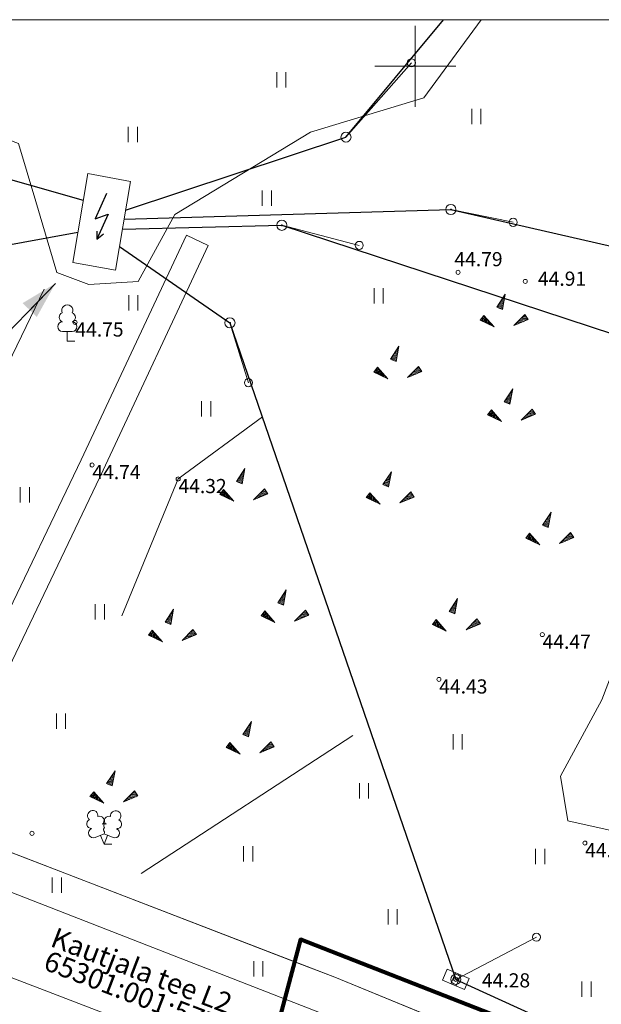
# Model space of a CAD drawing. Units: millimetres. Extents: x 15 to 410, y 10 to 287.
# Drawn here: x 255 to 284, y 238 to 287 of the extents above; entities that cross this region are included whole.
import ezdxf
from ezdxf.xclip import XClip

# ---------------------------------------------------------------- set-up
doc = ezdxf.new("R2010")
doc.units = ezdxf.units.MM
doc.header["$MEASUREMENT"] = 0
doc.header["$XCLIPFRAME"] = 0
for name, pattern in [('ASFBET', [1250, 750, -500]), ('ISOPOOL', [4000, 3000, -1000]), ('KATASTRIPIIR vana', [2500, 1500, -1000]), ('KOLVIK', [625, 125, -500]), ('PINNASTEE', [2000, 1500, -500]), ('TUGI', [750, 500, -250])]:
    doc.linetypes.add(name, pattern=pattern)
for name, color, linetype, lineweight in [('2D Drafting - General_Pen_No__1', 7, 'Continuous', 13), ('Annotation - Label_Pen_No__1', 7, 'Continuous', 13), ('AR-4-02_Pohijoonis_1_KORGUS-EH2000_Pen_No__151', 151, 'Continuous', 18), ('AR-4-02_Pohijoonis_1_New_Det ala. pln_Pen_No__30', 30, 'Continuous', 80), ('AR-4-02_Pohijoonis_1_New_DTRASS_Pen_No__201', 201, 'Continuous', 18), ('AR-4-02_Pohijoonis_1_New_HALJASTUS_Pen_No__3', 3, 'Continuous', 18), ('AR-4-02_Pohijoonis_1_New_HALJASTUS_Pen_No__7', 7, 'Continuous', 18), ('AR-4-02_Pohijoonis_1_New_HOONE_Pen_No__7', 7, 'Continuous', 18), ('AR-4-02_Pohijoonis_1_New_HORISONTAAL_Pen_No__7', 7, 'Continuous', 18), ('AR-4-02_Pohijoonis_1_New_KORGUS-EH2000_Pen_No__151', 151, 'Continuous', 18), ('AR-4-02_Pohijoonis_1_New_KPKAABEL_Pen_No__1', 1, 'Continuous', 30), ('AR-4-02_Pohijoonis_1_New_KPOHULIIN_Pen_No__1', 1, 'Continuous', 30), ('AR-4-02_Pohijoonis_1_New_MPKAABEL_Pen_No__1', 1, 'Continuous', 30), ('AR-4-02_Pohijoonis_1_New_MPOHULIIN_Pen_No__1', 1, 'Continuous', 30), ('AR-4-02_Pohijoonis_1_New_PIIR_Pen_No__230', 230, 'Continuous', 18), ('AR-4-02_Pohijoonis_1_New_PIIR_Pen_No__240', 240, 'Continuous', 18), ('AR-4-02_Pohijoonis_1_New_POST_Pen_No__7', 7, 'Continuous', 18), ('AR-4-02_Pohijoonis_1_New_PUU_Pen_No__7', 7, 'Continuous', 18), ('AR-4-02_Pohijoonis_1_New_RELJEEF_Pen_No__7', 7, 'Continuous', 18), ('AR-4-02_Pohijoonis_1_New_TEE_Pen_No__7', 7, 'Continuous', 18), ('AR-4-02_Pohijoonis_1_New_VORK_Pen_No__7', 7, 'Continuous', 18), ('AR-4-02_Pohijoonis_1_PIIR_Pen_No__63', 63, 'Continuous', 18)]:
    doc.layers.add(name, color=color, linetype=linetype, lineweight=lineweight)
doc.layers.add('Drawing & Figure', color=7, linetype='Continuous')
doc.styles.add('GENERATED_STYLE_1', font='arial.ttf')
doc.linetypes.add('-D-', pattern='A,0,[9,250_DP_AR-4-02_v01_Põhijoonis1.Shx,S=91.269841,R=0,X=0,Y=0],-13000,0', length=13000)
doc.linetypes.add('EP_OHL', pattern='A,0,[5,250_DP_AR-4-02_v01_Põhijoonis1.Shx,S=123.015873,R=0,X=0,Y=0],-15500,0', length=15500)
doc.linetypes.add('MP_KBL', pattern='A,0,[6,250_DP_AR-4-02_v01_Põhijoonis1.Shx,S=63.492063,R=0,X=0,Y=0],-9000,0', length=9000)
doc.linetypes.add('MP_OHL', pattern='A,0,[4,250_DP_AR-4-02_v01_Põhijoonis1.Shx,S=123.015873,R=0,X=0,Y=0],-15500,0', length=15500)
doc.dimstyles.new('GENERATED_STYLE__1', dxfattribs={"dimtxt": 0.18, "dimasz": 1.824, "dimexe": 0.18, "dimexo": 0.0625, "dimgap": 0, "dimtad": 0, "dimtih": 1, "dimtoh": 1, "dimdec": 4, "dimzin": 0, "dimdsep": 46, "dimcen": 0.09, "dimadec": 0, "dimazin": 0, "dimtfac": 1, "dimtdec": 4, "dimtmove": 0, "dimatfit": 3, "dimldrblk": 'ARROWHEAD_5', "dimfxl": 1, "dimtolj": 1, "dimtzin": 0, "dimarcsym": 0})

# ---------------------------------------------------------------- blocks, each defined once
blk = doc.blocks.new('Drawing_1_1', base_point=(-553575.631, -6578015.303))
at = {"layer": 'AR-4-02_Pohijoonis_1_New_Det ala. pln_Pen_No__30', "color": 30, "linetype": 'Continuous', "lineweight": 80, "ltscale": 0.1, "flags": 128}
blk.add_lwpolyline([(288.035, 11.383), (342.025, 205.225), (327.65, 211.899), (330.161, 217.468), (268.691, 241.516), (254.667, 188.699), (269.715, 184.082), (228.136, 77.55), (241.563, 67.51), (249.673, 56.268)], close=True, dxfattribs=at)
at = {"layer": 'AR-4-02_Pohijoonis_1_New_DTRASS_Pen_No__201', "color": 201, "linetype": '-D-', "lineweight": 18, "ltscale": 0.1, "flags": 128}
blk.add_lwpolyline([(239.849, 240.203), (256.013, 273.674)], dxfattribs=at)
at = {"layer": 'AR-4-02_Pohijoonis_1_New_HALJASTUS_Pen_No__3', "color": 3, "linetype": 'Continuous', "lineweight": 18, "ltscale": 0.1}
for p, q in [((267.511, 284.403), (267.511, 283.642)), ((267.966, 284.403), (267.966, 283.642)), ((277.164, 282.586), (277.164, 281.825)), ((277.619, 282.586), (277.619, 281.825)), ((260.165, 281.706), (260.165, 280.945)), ((260.62, 281.706), (260.62, 280.945)), ((266.794, 278.553), (266.794, 277.792)), ((267.249, 278.553), (267.249, 277.792)), ((272.332, 273.723), (272.332, 272.961)), ((272.787, 273.723), (272.787, 272.961)), ((260.188, 273.373), (260.188, 272.612)), ((260.643, 273.373), (260.643, 272.612)), ((263.799, 268.129), (263.799, 267.368)), ((264.254, 268.129), (264.254, 267.368)), ((254.82, 263.882), (254.82, 263.12)), ((255.275, 263.882), (255.275, 263.12)), ((258.535, 258.093), (258.535, 257.332)), ((258.99, 258.093), (258.99, 257.332)), ((256.611, 252.694), (256.611, 251.933)), ((257.066, 252.694), (257.066, 251.933)), ((276.237, 251.664), (276.237, 250.903)), ((276.692, 251.664), (276.692, 250.903)), ((271.602, 249.24), (271.602, 248.479)), ((272.057, 249.24), (272.057, 248.479)), ((265.869, 246.125), (265.869, 245.364)), ((266.324, 246.125), (266.324, 245.364)), ((280.318, 245.988), (280.318, 245.227)), ((280.773, 245.988), (280.773, 245.227)), ((256.409, 244.571), (256.409, 243.81)), ((256.864, 244.571), (256.864, 243.81)), ((273.024, 243.01), (273.024, 242.249)), ((273.479, 243.01), (273.479, 242.249)), ((266.373, 240.444), (266.373, 239.683)), ((266.828, 240.444), (266.828, 239.683)), ((282.612, 239.436), (282.612, 238.675)), ((283.067, 239.436), (283.067, 238.675))]:
    blk.add_line(p, q, dxfattribs=at)
at = {"layer": 'AR-4-02_Pohijoonis_1_New_HALJASTUS_Pen_No__7', "color": 7, "linetype": 'KOLVIK', "lineweight": 18, "ltscale": 0.1, "flags": 128}
blk.add_lwpolyline([(260.799, 244.779), (275.541, 254.375), (280.656, 256.588), (286.997, 262.25), (286.843, 269.079), (279.811, 274.058), (276.486, 274.505), (262.638, 264.286), (255.404, 246.76), (260.806, 244.79)], dxfattribs=at)
at = {"layer": 'AR-4-02_Pohijoonis_1_New_HOONE_Pen_No__7', "color": 7, "linetype": 'Continuous', "lineweight": 18, "ltscale": 0.1, "flags": 128}
blk.add_lwpolyline([(258.164, 279.387), (260.277, 278.993), (259.539, 274.605), (257.426, 274.999)], close=True, dxfattribs=at)
at = {"layer": 'AR-4-02_Pohijoonis_1_New_HORISONTAAL_Pen_No__7', "color": 7, "linetype": 'Continuous', "lineweight": 18, "ltscale": 0.1, "flags": 128}
blk.add_lwpolyline([(277.625, 287), (274.79, 283.135), (269.177, 281.438), (262.476, 277.371), (260.654, 274.049), (258.216, 273.901), (256.641, 274.495), (255.588, 278.011), (254.732, 280.87), (248.925, 283.076), (243.217, 282.621), (238.544, 279.688), (230.113, 263.648), (224.628, 255.35)], dxfattribs=at)
at = {"layer": 'AR-4-02_Pohijoonis_1_New_HORISONTAAL_Pen_No__7', "color": 7, "linetype": 'ISOPOOL', "lineweight": 18, "ltscale": 0.1, "flags": 128}
blk.add_lwpolyline([(306.146, 240.646), (305.998, 238.452), (303.776, 237.88), (295.186, 241.572), (288.717, 245.862), (281.921, 247.382), (281.562, 249.584), (283.605, 253.363), (285.497, 258.351), (284.773, 260.264)], dxfattribs=at)
at = {"layer": 'AR-4-02_Pohijoonis_1_New_KORGUS-EH2000_Pen_No__151', "color": 151, "linetype": 'Continuous', "lineweight": 18, "ltscale": 0.1}
for centre in [(276.486, 274.505), (279.811, 274.058), (257.536, 272.028), (258.378, 264.976), (262.638, 264.286), (280.656, 256.588), (275.541, 254.375), (255.404, 246.76), (282.762, 246.279), (276.377, 239.539)]:
    blk.add_circle(centre, 0.1, dxfattribs=at)
at = {"layer": 'AR-4-02_Pohijoonis_1_New_KPKAABEL_Pen_No__1', "color": 1, "linetype": 'Continuous', "lineweight": 30, "ltscale": 0.1}
for p, q in [((259.094, 278.396), (258.526, 277.154)), ((258.526, 277.154), (259.174, 277.379)), ((259.174, 277.379), (258.618, 276.15)), ((258.618, 276.546), (258.618, 276.15)), ((258.618, 276.15), (258.949, 276.414))]:
    blk.add_line(p, q, dxfattribs=at)
at = {"layer": 'AR-4-02_Pohijoonis_1_New_KPOHULIIN_Pen_No__1', "color": 1, "linetype": 'EP_OHL', "lineweight": 30, "ltscale": 0.1, "flags": 128}
for points in [[(218.824, 282.063), (249.753, 280.397), (257.942, 278.069)], [(259.883, 276.647), (267.768, 276.832), (304.144, 264.892), (345.815, 250.936), (349.821, 249.448)]]:
    blk.add_lwpolyline(points, dxfattribs=at)
at = {"layer": 'AR-4-02_Pohijoonis_1_New_MPKAABEL_Pen_No__1', "color": 1, "linetype": 'MP_KBL', "lineweight": 30, "ltscale": 0.1, "flags": 128}
blk.add_lwpolyline([(260.039, 277.577), (270.941, 281.194)], dxfattribs=at)
at = {"layer": 'AR-4-02_Pohijoonis_1_New_MPOHULIIN_Pen_No__1', "color": 1, "linetype": 'MP_OHL', "lineweight": 30, "ltscale": 0.1, "flags": 128}
for points in [[(270.941, 281.194), (275.771, 287)], [(259.964, 277.13), (276.132, 277.611), (307.481, 270.437), (348.852, 260.538), (385.662, 236.368), (410, 220.261)], [(257.673, 276.47), (250.715, 275.208), (218.824, 272.062)], [(259.738, 275.788), (265.199, 272.005), (276.377, 239.539), (316.341, 221.295), (332.014, 213.938)]]:
    blk.add_lwpolyline(points, dxfattribs=at)
at = {"layer": 'AR-4-02_Pohijoonis_1_New_PIIR_Pen_No__230', "color": 230, "linetype": 'Continuous', "lineweight": 18, "ltscale": 0.1, "flags": 128}
blk.add_lwpolyline([(218.824, 259.453), (225.623, 256.855), (250.557, 247.283), (268.398, 240.413), (270.389, 239.647), (277.949, 236.547), (328.769, 216.827), (326.139, 211.267), (340.769, 204.517), (328.66, 163.015), (328.249, 161.607), (322.36, 140.34), (313.795, 109.411), (289.949, 23.297), (298.601, 12.744)], dxfattribs=at)
at = {"layer": 'AR-4-02_Pohijoonis_1_New_PIIR_Pen_No__240', "color": 240, "linetype": 'KATASTRIPIIR vana', "lineweight": 18, "ltscale": 0.1, "flags": 128}
blk.add_lwpolyline([(218.824, 259.465), (252.059, 246.707), (270.389, 239.647), (277.949, 236.547), (283.219, 233.157), (287.919, 228.247), (290.769, 220.887), (291.099, 213.097), (289.829, 207.607), (288.589, 202.697), (282.479, 181.477), (272.169, 151.417), (260.709, 121.107), (251.409, 97.707), (248.239, 87.277), (247.969, 83.127), (248.819, 76.137), (250.759, 70.777), (254.439, 65.047), (257.229, 61.777), (289.949, 23.297), (300.822, 10.036)], dxfattribs=at)
at = {"layer": 'AR-4-02_Pohijoonis_1_New_POST_Pen_No__7', "color": 7, "linetype": 'TUGI', "lineweight": 18, "ltscale": 0.1}
for p, q in [((274.176, 284.869), (270.941, 281.194)), ((276.377, 239.539), (280.365, 241.622))]:
    blk.add_line(p, q, dxfattribs=at)
at = {"layer": 'AR-4-02_Pohijoonis_1_New_POST_Pen_No__7', "color": 7, "linetype": 'Continuous', "lineweight": 18, "ltscale": 0.1}
for p, q in [((276.132, 277.611), (279.214, 276.979)), ((267.768, 276.832), (271.597, 275.838)), ((265.199, 272.005), (266.112, 269.047)), ((275.942, 240.045), (275.711, 239.495)), ((277.043, 239.583), (275.942, 240.045)), ((276.367, 239.866), (276.136, 239.316)), ((276.618, 239.761), (276.387, 239.211)), ((275.711, 239.495), (276.812, 239.032)), ((276.812, 239.032), (277.043, 239.583))]:
    blk.add_line(p, q, dxfattribs=at)
for centre, radius in [((274.176, 284.869), 0.2), ((270.941, 281.194), 0.25), ((276.132, 277.611), 0.25), ((276.132, 277.611), 0.0234), ((267.768, 276.832), 0.25), ((279.214, 276.979), 0.2), ((267.768, 276.832), 0.0234), ((271.597, 275.838), 0.2), ((265.199, 272.005), 0.25), ((265.199, 272.005), 0.0234), ((266.112, 269.047), 0.2), ((280.365, 241.622), 0.2), ((276.377, 239.539), 0.25)]:
    blk.add_circle(centre, radius, dxfattribs=at)
at = {"layer": 'AR-4-02_Pohijoonis_1_New_PUU_Pen_No__7', "color": 7, "linetype": 'Continuous', "lineweight": 18, "ltscale": 0.1}
for p, q in [((257.391, 271.58), (256.911, 271.58)), ((257.151, 271.105), (257.151, 271.58)), ((257.531, 271.105), (257.151, 271.105)), ((258.528, 246.556), (258.973, 246.731)), ((258.968, 246.221), (258.793, 246.661)), ((258.968, 246.221), (259.148, 246.661)), ((258.973, 246.731), (259.413, 246.551)), ((259.348, 246.221), (258.968, 246.221))]:
    blk.add_line(p, q, dxfattribs=at)
at = {"layer": 'AR-4-02_Pohijoonis_1_New_PUU_Pen_No__7', "color": 7, "linetype": 'Continuous', "lineweight": 18, "ltscale": 0.1, "flags": 128}
blk.add_lwpolyline([(258.973, 247.226), (258.953, 247.151), (258.953, 247.131), (258.963, 247.101), (258.983, 247.066), (258.988, 247.046), (258.973, 247.011), (258.948, 246.961), (258.943, 246.936), (258.948, 246.921), (258.958, 246.891), (258.993, 246.831), (258.998, 246.811), (258.993, 246.791), (258.978, 246.756), (258.973, 246.731)], dxfattribs=at)
at = {"layer": 'AR-4-02_Pohijoonis_1_New_PUU_Pen_No__7', "color": 7, "linetype": 'Continuous', "lineweight": 18, "ltscale": 0.1}
for centre, radius, start, end in [((257.151, 272.625), 0.277, 332.5799, 207.4201), ((256.98, 272.277), 0.233, 109.0217, 253.1415), ((257.321, 272.277), 0.233, 286.8508, 70.9859), ((256.913, 271.817), 0.238, 90.0016, 269.3953), ((257.388, 271.817), 0.238, 270.6047, 89.9984), ((258.411, 247.635), 0.256, 111.5027, 232.5173), ((258.411, 247.635), 0.256, 350.4856, 111.5002), ((259.547, 247.627), 0.256, 67.6168, 188.6314), ((259.547, 247.627), 0.256, 306.5997, 67.6143), ((258.337, 247.224), 0.224, 111.4304, 274.4987), ((258.746, 247.385), 0.224, 308.5041, 111.5725), ((259.209, 247.38), 0.225, 67.7016, 230.5126), ((259.615, 247.214), 0.224, 264.6183, 67.6866), ((258.442, 246.78), 0.238, 111.5014, 291.5004), ((258.972, 246.989), 0.238, 66.7655, 111.5015), ((259.503, 246.771), 0.237, 247.6166, 67.6155)]:
    blk.add_arc(centre, radius, start, end, dxfattribs=at)
at = {"layer": 'AR-4-02_Pohijoonis_1_New_RELJEEF_Pen_No__7', "color": 7, "linetype": 'Continuous', "lineweight": 18, "ltscale": 0.1}
for p, q in [((278.404, 272.778), (278.824, 273.418)), ((278.654, 273.153), (278.784, 273.213)), ((278.824, 273.418), (278.684, 272.663)), ((278.699, 273.228), (278.799, 273.268)), ((278.749, 273.303), (278.809, 273.328)), ((278.799, 273.378), (278.819, 273.388)), ((278.404, 272.778), (278.729, 272.918)), ((278.404, 272.778), (278.684, 272.663)), ((278.404, 272.778), (278.404, 272.778)), ((278.454, 272.853), (278.739, 272.973)), ((278.469, 272.753), (278.719, 272.858)), ((278.504, 272.928), (278.754, 273.033)), ((278.534, 272.723), (278.709, 272.798)), ((278.554, 273.003), (278.679, 273.058)), ((278.604, 273.078), (278.774, 273.153)), ((278.604, 272.698), (278.699, 272.738)), ((278.679, 273.058), (278.764, 273.093)), ((277.762, 272.377), (277.577, 272.137)), ((277.677, 272.267), (277.702, 272.082)), ((277.717, 272.322), (277.752, 272.052)), ((277.762, 272.377), (278.267, 271.807)), ((277.762, 272.377), (277.762, 272.377)), ((277.762, 272.377), (277.807, 272.027)), ((277.822, 272.312), (277.862, 272.002)), ((277.882, 272.242), (277.917, 271.977)), ((278.669, 272.673), (278.684, 272.678)), ((279.242, 271.872), (279.782, 272.417)), ((279.952, 272.167), (279.602, 272.232)), ((279.912, 272.222), (279.647, 272.277)), ((279.872, 272.282), (279.687, 272.317)), ((279.832, 272.342), (279.732, 272.362)), ((279.792, 272.402), (279.772, 272.402)), ((279.952, 272.167), (279.782, 272.417)), ((278.267, 271.807), (277.577, 272.137)), ((277.587, 272.152), (277.592, 272.132)), ((277.632, 272.207), (277.647, 272.107)), ((277.942, 272.177), (277.957, 272.037)), ((277.957, 272.037), (277.972, 271.947)), ((277.997, 272.107), (278.027, 271.922)), ((278.057, 272.042), (278.077, 271.897)), ((278.117, 271.972), (278.132, 271.872)), ((278.177, 271.907), (278.187, 271.842)), ((278.237, 271.837), (278.242, 271.817)), ((279.952, 272.167), (279.242, 271.872)), ((279.282, 271.887), (279.267, 271.892)), ((279.367, 271.922), (279.307, 271.937)), ((279.452, 271.957), (279.347, 271.977)), ((279.532, 271.992), (279.392, 272.022)), ((279.617, 272.027), (279.432, 272.062)), ((279.567, 272.087), (279.477, 272.107)), ((279.782, 272.097), (279.517, 272.147)), ((279.867, 272.132), (279.562, 272.192)), ((279.702, 272.062), (279.567, 272.087)), ((279.952, 272.167), (279.952, 272.167)), ((273.143, 270.209), (273.563, 270.849)), ((273.563, 270.849), (273.423, 270.094)), ((273.488, 270.734), (273.548, 270.759)), ((273.538, 270.809), (273.558, 270.819)), ((273.143, 270.209), (273.468, 270.349)), ((273.193, 270.284), (273.478, 270.404)), ((273.208, 270.184), (273.458, 270.289)), ((273.243, 270.359), (273.493, 270.464)), ((273.293, 270.434), (273.418, 270.489)), ((273.343, 270.509), (273.513, 270.584)), ((273.393, 270.584), (273.523, 270.644)), ((273.418, 270.489), (273.503, 270.524)), ((273.438, 270.659), (273.538, 270.699)), ((272.502, 269.808), (272.317, 269.568)), ((272.502, 269.808), (273.007, 269.238)), ((272.502, 269.808), (272.502, 269.808)), ((272.502, 269.808), (272.547, 269.458)), ((273.143, 270.209), (273.423, 270.094)), ((273.143, 270.209), (273.143, 270.209)), ((273.273, 270.154), (273.448, 270.229)), ((273.343, 270.129), (273.438, 270.169)), ((273.408, 270.104), (273.423, 270.109)), ((273.981, 269.303), (274.521, 269.848)), ((274.571, 269.773), (274.471, 269.793)), ((274.531, 269.833), (274.511, 269.833)), ((274.691, 269.598), (274.521, 269.848)), ((273.007, 269.238), (272.317, 269.568)), ((272.327, 269.583), (272.332, 269.563)), ((272.372, 269.638), (272.387, 269.538)), ((272.417, 269.698), (272.442, 269.513)), ((272.457, 269.753), (272.492, 269.483)), ((272.562, 269.743), (272.602, 269.433)), ((272.622, 269.673), (272.657, 269.408)), ((272.682, 269.608), (272.697, 269.468)), ((272.697, 269.468), (272.712, 269.378)), ((272.737, 269.538), (272.767, 269.353)), ((272.797, 269.473), (272.817, 269.328)), ((272.857, 269.403), (272.872, 269.303)), ((272.917, 269.338), (272.927, 269.273)), ((274.691, 269.598), (273.981, 269.303)), ((274.021, 269.318), (274.006, 269.323)), ((274.106, 269.353), (274.046, 269.368)), ((274.191, 269.388), (274.086, 269.408)), ((274.271, 269.423), (274.131, 269.453)), ((274.356, 269.458), (274.171, 269.493)), ((274.306, 269.518), (274.216, 269.538)), ((274.521, 269.528), (274.256, 269.578)), ((274.606, 269.563), (274.301, 269.623)), ((274.441, 269.493), (274.306, 269.518)), ((274.691, 269.598), (274.341, 269.663)), ((274.651, 269.653), (274.386, 269.708)), ((274.611, 269.713), (274.426, 269.748)), ((274.691, 269.598), (274.691, 269.598)), ((272.977, 269.268), (272.982, 269.248)), ((278.775, 268.103), (279.195, 268.743)), ((278.875, 268.253), (279.125, 268.358)), ((278.925, 268.328), (279.05, 268.383)), ((278.975, 268.403), (279.145, 268.478)), ((279.025, 268.478), (279.155, 268.538)), ((279.05, 268.383), (279.135, 268.418)), ((279.195, 268.743), (279.055, 267.988)), ((279.07, 268.553), (279.17, 268.593)), ((279.12, 268.628), (279.18, 268.653)), ((279.17, 268.703), (279.19, 268.713)), ((278.775, 268.103), (279.1, 268.243)), ((278.775, 268.103), (279.055, 267.988)), ((278.775, 268.103), (278.775, 268.103)), ((278.825, 268.178), (279.11, 268.298)), ((278.84, 268.078), (279.09, 268.183)), ((278.905, 268.048), (279.08, 268.123)), ((278.975, 268.023), (279.07, 268.063)), ((279.04, 267.998), (279.055, 268.003)), ((278.133, 267.703), (277.948, 267.463)), ((278.638, 267.133), (277.948, 267.463)), ((277.958, 267.478), (277.963, 267.458)), ((278.003, 267.533), (278.018, 267.433)), ((278.048, 267.593), (278.073, 267.408)), ((278.088, 267.648), (278.123, 267.378)), ((278.133, 267.703), (278.638, 267.133)), ((278.133, 267.703), (278.134, 267.703)), ((278.134, 267.703), (278.178, 267.353)), ((278.193, 267.638), (278.233, 267.328)), ((278.253, 267.568), (278.288, 267.303)), ((278.313, 267.503), (278.328, 267.363)), ((278.328, 267.363), (278.343, 267.273)), ((278.368, 267.433), (278.398, 267.248)), ((278.428, 267.368), (278.448, 267.223)), ((279.613, 267.198), (280.153, 267.743)), ((280.323, 267.493), (279.613, 267.198)), ((279.903, 267.318), (279.763, 267.348)), ((279.988, 267.353), (279.803, 267.388)), ((279.938, 267.413), (279.848, 267.433)), ((280.153, 267.423), (279.888, 267.473)), ((280.238, 267.458), (279.933, 267.518)), ((280.073, 267.388), (279.938, 267.413)), ((280.323, 267.493), (279.973, 267.558)), ((280.283, 267.548), (280.018, 267.603)), ((280.243, 267.608), (280.058, 267.643)), ((280.203, 267.668), (280.103, 267.688)), ((280.163, 267.728), (280.143, 267.728)), ((280.323, 267.493), (280.153, 267.743)), ((280.323, 267.493), (280.323, 267.493)), ((278.488, 267.298), (278.503, 267.198)), ((278.548, 267.233), (278.558, 267.168)), ((278.608, 267.163), (278.613, 267.143)), ((279.653, 267.213), (279.638, 267.218)), ((279.738, 267.248), (279.678, 267.263)), ((279.823, 267.283), (279.718, 267.303)), ((265.523, 264.165), (265.943, 264.805)), ((265.623, 264.315), (265.873, 264.42)), ((265.673, 264.39), (265.798, 264.445)), ((265.723, 264.465), (265.893, 264.54)), ((265.773, 264.54), (265.903, 264.6)), ((265.798, 264.445), (265.883, 264.48)), ((265.943, 264.805), (265.803, 264.05)), ((265.818, 264.615), (265.918, 264.655)), ((265.868, 264.69), (265.928, 264.715)), ((265.918, 264.765), (265.938, 264.775)), ((272.768, 264.004), (273.188, 264.644)), ((273.018, 264.379), (273.148, 264.439)), ((273.188, 264.644), (273.048, 263.889)), ((273.063, 264.454), (273.163, 264.494)), ((273.113, 264.529), (273.173, 264.554)), ((273.163, 264.604), (273.183, 264.614)), ((265.523, 264.165), (265.848, 264.305)), ((265.523, 264.165), (265.803, 264.05)), ((265.523, 264.165), (265.523, 264.165)), ((265.573, 264.24), (265.858, 264.36)), ((265.588, 264.14), (265.838, 264.245)), ((265.653, 264.11), (265.828, 264.185)), ((265.723, 264.085), (265.818, 264.125)), ((265.788, 264.06), (265.803, 264.065)), ((272.768, 264.004), (273.093, 264.144)), ((272.768, 264.004), (273.048, 263.889)), ((272.768, 264.004), (272.768, 264.004)), ((272.818, 264.079), (273.103, 264.199)), ((272.833, 263.979), (273.083, 264.084)), ((272.868, 264.154), (273.118, 264.259)), ((272.898, 263.949), (273.073, 264.024)), ((272.918, 264.229), (273.043, 264.284)), ((272.968, 264.304), (273.138, 264.379)), ((272.968, 263.924), (273.063, 263.964)), ((273.043, 264.284), (273.128, 264.319)), ((264.882, 263.764), (264.697, 263.524)), ((265.387, 263.194), (264.697, 263.524)), ((264.707, 263.539), (264.712, 263.519)), ((264.752, 263.594), (264.767, 263.494)), ((264.797, 263.654), (264.822, 263.469)), ((264.837, 263.709), (264.872, 263.439)), ((264.882, 263.764), (265.387, 263.194)), ((264.882, 263.764), (264.882, 263.764)), ((264.882, 263.764), (264.927, 263.414)), ((264.942, 263.699), (264.982, 263.389)), ((265.002, 263.629), (265.037, 263.364)), ((265.062, 263.564), (265.077, 263.424)), ((265.117, 263.494), (265.147, 263.309)), ((266.361, 263.259), (266.901, 263.804)), ((267.071, 263.554), (266.361, 263.259)), ((266.736, 263.414), (266.551, 263.449)), ((266.686, 263.474), (266.596, 263.494)), ((266.901, 263.484), (266.636, 263.534)), ((266.986, 263.519), (266.681, 263.579)), ((266.821, 263.449), (266.686, 263.474)), ((267.071, 263.554), (266.721, 263.619)), ((267.031, 263.609), (266.766, 263.664)), ((266.991, 263.669), (266.806, 263.704)), ((266.951, 263.729), (266.851, 263.749)), ((266.911, 263.789), (266.891, 263.789)), ((267.071, 263.554), (266.901, 263.804)), ((267.071, 263.554), (267.071, 263.554)), ((272.127, 263.603), (271.942, 263.363)), ((272.042, 263.493), (272.067, 263.308)), ((272.082, 263.548), (272.117, 263.278)), ((272.127, 263.603), (272.632, 263.033)), ((272.127, 263.603), (272.127, 263.603)), ((272.127, 263.603), (272.172, 263.253)), ((272.187, 263.538), (272.227, 263.228)), ((272.247, 263.468), (272.282, 263.203)), ((273.033, 263.899), (273.048, 263.904)), ((273.606, 263.098), (274.146, 263.643)), ((274.316, 263.393), (273.966, 263.458)), ((274.276, 263.448), (274.011, 263.503)), ((274.236, 263.508), (274.051, 263.543)), ((274.196, 263.568), (274.096, 263.588)), ((274.156, 263.628), (274.136, 263.628)), ((274.316, 263.393), (274.146, 263.643)), ((265.077, 263.424), (265.092, 263.334)), ((265.177, 263.429), (265.197, 263.284)), ((265.237, 263.359), (265.252, 263.259)), ((265.297, 263.294), (265.307, 263.229)), ((265.357, 263.224), (265.362, 263.204)), ((266.401, 263.274), (266.386, 263.279)), ((266.486, 263.309), (266.426, 263.324)), ((266.571, 263.344), (266.466, 263.364)), ((266.651, 263.379), (266.511, 263.409)), ((272.632, 263.033), (271.942, 263.363)), ((271.952, 263.378), (271.957, 263.358)), ((271.997, 263.433), (272.012, 263.333)), ((272.307, 263.403), (272.322, 263.263)), ((272.322, 263.263), (272.337, 263.173)), ((272.362, 263.333), (272.392, 263.148)), ((272.422, 263.268), (272.442, 263.123)), ((272.482, 263.198), (272.497, 263.098)), ((272.542, 263.133), (272.552, 263.068)), ((272.602, 263.063), (272.607, 263.043)), ((274.316, 263.393), (273.606, 263.098)), ((273.646, 263.113), (273.631, 263.118)), ((273.731, 263.148), (273.671, 263.163)), ((273.816, 263.183), (273.711, 263.203)), ((273.896, 263.218), (273.756, 263.248)), ((273.981, 263.253), (273.796, 263.288)), ((273.931, 263.313), (273.841, 263.333)), ((274.146, 263.323), (273.881, 263.373)), ((274.231, 263.358), (273.926, 263.418)), ((274.066, 263.288), (273.931, 263.313)), ((274.316, 263.393), (274.316, 263.393)), ((280.668, 261.999), (281.088, 262.639)), ((281.088, 262.639), (280.948, 261.884)), ((280.963, 262.449), (281.063, 262.489)), ((281.013, 262.524), (281.073, 262.549)), ((281.063, 262.599), (281.083, 262.609)), ((280.668, 261.999), (280.993, 262.139)), ((280.668, 261.999), (280.948, 261.884)), ((280.668, 261.999), (280.668, 261.999)), ((280.718, 262.074), (281.003, 262.194)), ((280.733, 261.974), (280.983, 262.079)), ((280.768, 262.149), (281.018, 262.254)), ((280.798, 261.944), (280.973, 262.019)), ((280.818, 262.224), (280.943, 262.279)), ((280.868, 262.299), (281.038, 262.374)), ((280.918, 262.374), (281.048, 262.434)), ((280.943, 262.279), (281.028, 262.314)), ((280.027, 261.598), (279.842, 261.358)), ((279.982, 261.543), (280.017, 261.273)), ((280.027, 261.598), (280.532, 261.028)), ((280.027, 261.598), (280.027, 261.598)), ((280.027, 261.598), (280.072, 261.248)), ((280.087, 261.533), (280.127, 261.223)), ((280.868, 261.919), (280.963, 261.959)), ((280.933, 261.894), (280.948, 261.899)), ((281.506, 261.093), (282.046, 261.638)), ((282.176, 261.443), (281.911, 261.498)), ((282.136, 261.503), (281.951, 261.538)), ((282.096, 261.563), (281.996, 261.583)), ((282.056, 261.623), (282.036, 261.623)), ((282.216, 261.388), (282.046, 261.638)), ((280.532, 261.028), (279.842, 261.358)), ((279.852, 261.373), (279.857, 261.353)), ((279.897, 261.428), (279.912, 261.328)), ((279.942, 261.488), (279.967, 261.303)), ((280.147, 261.463), (280.182, 261.198)), ((280.207, 261.398), (280.222, 261.258)), ((280.222, 261.258), (280.237, 261.168)), ((280.262, 261.328), (280.292, 261.143)), ((280.322, 261.263), (280.342, 261.118)), ((280.382, 261.193), (280.397, 261.093)), ((280.442, 261.128), (280.452, 261.063)), ((280.502, 261.058), (280.507, 261.038)), ((282.216, 261.388), (281.506, 261.093)), ((281.546, 261.108), (281.531, 261.113)), ((281.631, 261.143), (281.571, 261.158)), ((281.716, 261.178), (281.611, 261.198)), ((281.796, 261.213), (281.656, 261.243)), ((281.881, 261.248), (281.696, 261.283)), ((281.831, 261.308), (281.741, 261.328)), ((282.046, 261.318), (281.781, 261.368)), ((282.131, 261.353), (281.826, 261.413)), ((281.966, 261.283), (281.831, 261.308)), ((282.216, 261.388), (281.866, 261.453)), ((282.216, 261.388), (282.216, 261.388)), ((267.562, 258.162), (267.982, 258.802)), ((267.812, 258.537), (267.942, 258.597)), ((267.982, 258.802), (267.842, 258.047)), ((267.857, 258.612), (267.957, 258.652)), ((267.907, 258.687), (267.967, 258.712)), ((267.957, 258.762), (267.977, 258.772)), ((267.562, 258.162), (267.887, 258.302)), ((267.562, 258.162), (267.842, 258.047)), ((267.562, 258.162), (267.562, 258.162)), ((267.612, 258.237), (267.897, 258.357)), ((267.627, 258.137), (267.877, 258.242)), ((267.662, 258.312), (267.912, 258.417)), ((267.692, 258.107), (267.867, 258.182)), ((267.712, 258.387), (267.837, 258.442)), ((267.762, 258.462), (267.932, 258.537)), ((267.762, 258.082), (267.857, 258.122)), ((267.837, 258.442), (267.922, 258.477)), ((276.042, 257.733), (276.462, 258.373)), ((276.242, 258.033), (276.412, 258.108)), ((276.292, 258.108), (276.422, 258.168)), ((276.462, 258.373), (276.322, 257.618)), ((276.337, 258.183), (276.437, 258.223)), ((276.387, 258.258), (276.447, 258.283)), ((276.437, 258.333), (276.457, 258.343)), ((261.992, 257.206), (262.412, 257.846)), ((262.242, 257.581), (262.372, 257.641)), ((262.412, 257.846), (262.272, 257.091)), ((262.287, 257.656), (262.387, 257.696)), ((262.337, 257.731), (262.397, 257.756)), ((262.387, 257.806), (262.407, 257.816)), ((266.921, 257.761), (266.736, 257.521)), ((266.836, 257.651), (266.861, 257.466)), ((266.876, 257.706), (266.911, 257.436)), ((266.921, 257.761), (267.426, 257.191)), ((266.921, 257.761), (266.921, 257.761)), ((266.921, 257.761), (266.966, 257.411)), ((266.981, 257.696), (267.021, 257.386)), ((267.041, 257.626), (267.076, 257.361)), ((267.827, 258.057), (267.842, 258.062)), ((268.4, 257.256), (268.94, 257.801)), ((269.11, 257.551), (268.76, 257.616)), ((269.07, 257.606), (268.805, 257.661)), ((269.03, 257.666), (268.845, 257.701)), ((268.99, 257.726), (268.89, 257.746)), ((268.95, 257.786), (268.93, 257.786)), ((269.11, 257.551), (268.94, 257.801)), ((276.042, 257.733), (276.367, 257.873)), ((276.042, 257.733), (276.322, 257.618)), ((276.042, 257.733), (276.042, 257.733)), ((276.092, 257.808), (276.377, 257.928)), ((276.107, 257.708), (276.357, 257.813)), ((276.142, 257.883), (276.392, 257.988)), ((276.172, 257.678), (276.347, 257.753)), ((276.192, 257.958), (276.317, 258.013)), ((276.242, 257.653), (276.337, 257.693)), ((276.307, 257.628), (276.322, 257.633)), ((276.317, 258.013), (276.402, 258.048)), ((261.992, 257.206), (262.317, 257.346)), ((261.992, 257.206), (262.272, 257.091)), ((261.992, 257.206), (261.992, 257.206)), ((262.042, 257.281), (262.327, 257.401)), ((262.057, 257.181), (262.307, 257.286)), ((262.092, 257.356), (262.342, 257.461)), ((262.122, 257.151), (262.297, 257.226)), ((262.142, 257.431), (262.267, 257.486)), ((262.192, 257.506), (262.362, 257.581)), ((262.192, 257.126), (262.287, 257.166)), ((262.267, 257.486), (262.352, 257.521)), ((267.426, 257.191), (266.736, 257.521)), ((266.746, 257.536), (266.751, 257.516)), ((266.791, 257.591), (266.806, 257.491)), ((267.101, 257.561), (267.116, 257.421)), ((267.116, 257.421), (267.131, 257.331)), ((267.156, 257.491), (267.186, 257.306)), ((267.216, 257.426), (267.236, 257.281)), ((267.276, 257.356), (267.291, 257.256)), ((267.336, 257.291), (267.346, 257.226)), ((267.396, 257.221), (267.401, 257.201)), ((269.11, 257.551), (268.4, 257.256)), ((268.44, 257.271), (268.425, 257.276)), ((268.525, 257.306), (268.465, 257.321)), ((268.61, 257.341), (268.505, 257.361)), ((268.69, 257.376), (268.55, 257.406)), ((268.775, 257.411), (268.59, 257.446)), ((268.725, 257.471), (268.635, 257.491)), ((268.94, 257.481), (268.675, 257.531)), ((269.025, 257.516), (268.72, 257.576)), ((268.86, 257.446), (268.725, 257.471)), ((269.11, 257.551), (269.11, 257.551)), ((275.4, 257.332), (275.215, 257.092)), ((275.27, 257.162), (275.285, 257.062)), ((275.315, 257.222), (275.34, 257.037)), ((275.355, 257.277), (275.39, 257.007)), ((275.4, 257.332), (275.905, 256.762)), ((275.4, 257.332), (275.4, 257.332)), ((275.4, 257.332), (275.445, 256.982)), ((275.46, 257.267), (275.5, 256.957)), ((275.52, 257.197), (275.555, 256.932)), ((275.58, 257.132), (275.595, 256.992)), ((276.88, 256.827), (277.42, 257.372)), ((277.59, 257.122), (276.88, 256.827)), ((277.505, 257.087), (277.2, 257.147)), ((277.59, 257.122), (277.24, 257.187)), ((277.55, 257.177), (277.285, 257.232)), ((277.51, 257.237), (277.325, 257.272)), ((277.47, 257.297), (277.37, 257.317)), ((277.43, 257.357), (277.41, 257.357)), ((277.59, 257.122), (277.42, 257.372)), ((277.59, 257.122), (277.59, 257.122)), ((261.35, 256.805), (261.165, 256.565)), ((261.22, 256.635), (261.235, 256.535)), ((261.265, 256.695), (261.29, 256.51)), ((261.305, 256.75), (261.34, 256.48)), ((261.35, 256.805), (261.855, 256.235)), ((261.35, 256.805), (261.35, 256.805)), ((261.35, 256.805), (261.395, 256.455)), ((261.41, 256.74), (261.45, 256.43)), ((261.47, 256.67), (261.505, 256.405)), ((262.257, 257.101), (262.272, 257.106)), ((262.83, 256.3), (263.37, 256.845)), ((263.54, 256.595), (263.19, 256.66)), ((263.5, 256.65), (263.235, 256.705)), ((263.46, 256.71), (263.275, 256.745)), ((263.42, 256.77), (263.32, 256.79)), ((263.38, 256.83), (263.36, 256.83)), ((263.54, 256.595), (263.37, 256.845)), ((275.905, 256.762), (275.215, 257.092)), ((275.225, 257.107), (275.23, 257.087)), ((275.595, 256.992), (275.61, 256.902)), ((275.635, 257.062), (275.665, 256.877)), ((275.695, 256.997), (275.715, 256.852)), ((275.755, 256.927), (275.77, 256.827)), ((275.815, 256.862), (275.825, 256.797)), ((275.875, 256.792), (275.88, 256.772)), ((276.92, 256.842), (276.905, 256.847)), ((277.005, 256.877), (276.945, 256.892)), ((277.09, 256.912), (276.985, 256.932)), ((277.17, 256.947), (277.03, 256.977)), ((277.255, 256.982), (277.07, 257.017)), ((277.205, 257.042), (277.115, 257.062)), ((277.42, 257.052), (277.155, 257.102)), ((277.34, 257.017), (277.205, 257.042)), ((261.855, 256.235), (261.165, 256.565)), ((261.175, 256.58), (261.18, 256.56)), ((261.53, 256.605), (261.545, 256.465)), ((261.545, 256.465), (261.56, 256.375)), ((261.585, 256.535), (261.615, 256.35)), ((261.645, 256.47), (261.665, 256.325)), ((261.705, 256.4), (261.72, 256.3)), ((261.765, 256.335), (261.775, 256.27)), ((261.825, 256.265), (261.83, 256.245)), ((263.54, 256.595), (262.83, 256.3)), ((262.87, 256.315), (262.855, 256.32)), ((262.955, 256.35), (262.895, 256.365)), ((263.04, 256.385), (262.935, 256.405)), ((263.12, 256.42), (262.98, 256.45)), ((263.205, 256.455), (263.02, 256.49)), ((263.155, 256.515), (263.065, 256.535)), ((263.37, 256.525), (263.105, 256.575)), ((263.455, 256.56), (263.15, 256.62)), ((263.29, 256.49), (263.155, 256.515)), ((263.54, 256.595), (263.54, 256.595)), ((265.838, 251.653), (266.258, 252.293)), ((266.258, 252.293), (266.118, 251.538)), ((266.233, 252.253), (266.253, 252.263)), ((265.838, 251.653), (266.163, 251.793)), ((265.888, 251.728), (266.173, 251.848)), ((265.938, 251.803), (266.188, 251.908)), ((265.988, 251.878), (266.113, 251.933)), ((266.038, 251.953), (266.208, 252.028)), ((266.088, 252.028), (266.218, 252.088)), ((266.113, 251.933), (266.198, 251.968)), ((266.133, 252.103), (266.233, 252.143)), ((266.183, 252.178), (266.243, 252.203)), ((265.838, 251.653), (266.118, 251.538)), ((265.838, 251.653), (265.838, 251.653)), ((265.903, 251.628), (266.153, 251.733)), ((265.968, 251.598), (266.143, 251.673)), ((266.038, 251.573), (266.133, 251.613)), ((266.103, 251.548), (266.118, 251.553)), ((266.675, 250.747), (267.215, 251.292)), ((267.225, 251.277), (267.205, 251.277)), ((267.385, 251.042), (267.215, 251.292)), ((265.196, 251.252), (265.011, 251.012)), ((265.701, 250.682), (265.011, 251.012)), ((265.021, 251.027), (265.026, 251.007)), ((265.066, 251.082), (265.081, 250.982)), ((265.111, 251.142), (265.136, 250.957)), ((265.151, 251.197), (265.186, 250.927)), ((265.196, 251.252), (265.701, 250.682)), ((265.196, 251.252), (265.196, 251.252)), ((265.196, 251.252), (265.241, 250.902)), ((265.256, 251.187), (265.296, 250.877)), ((265.316, 251.117), (265.351, 250.852)), ((265.376, 251.052), (265.391, 250.912)), ((265.391, 250.912), (265.406, 250.822)), ((265.431, 250.982), (265.461, 250.797)), ((265.491, 250.917), (265.511, 250.772)), ((265.551, 250.847), (265.566, 250.747)), ((267.385, 251.042), (266.675, 250.747)), ((266.8, 250.797), (266.74, 250.812)), ((266.885, 250.832), (266.78, 250.852)), ((266.965, 250.867), (266.825, 250.897)), ((267.05, 250.902), (266.865, 250.937)), ((267, 250.962), (266.91, 250.982)), ((267.215, 250.972), (266.95, 251.022)), ((267.3, 251.007), (266.995, 251.067)), ((267.135, 250.937), (267, 250.962)), ((267.386, 251.042), (267.035, 251.107)), ((267.345, 251.097), (267.08, 251.152)), ((267.305, 251.157), (267.12, 251.192)), ((267.265, 251.217), (267.165, 251.237)), ((267.385, 251.042), (267.386, 251.042)), ((265.611, 250.782), (265.621, 250.717)), ((265.671, 250.712), (265.676, 250.692)), ((266.715, 250.762), (266.7, 250.767)), ((259.097, 249.219), (259.517, 249.859)), ((259.517, 249.859), (259.377, 249.104)), ((259.492, 249.819), (259.512, 249.829)), ((259.097, 249.219), (259.422, 249.359)), ((259.147, 249.294), (259.432, 249.414)), ((259.197, 249.369), (259.447, 249.474)), ((259.247, 249.444), (259.372, 249.499)), ((259.297, 249.519), (259.467, 249.594)), ((259.347, 249.594), (259.477, 249.654)), ((259.372, 249.499), (259.457, 249.534)), ((259.392, 249.669), (259.492, 249.709)), ((259.442, 249.744), (259.502, 249.769)), ((259.097, 249.219), (259.377, 249.104)), ((259.097, 249.219), (259.097, 249.219)), ((259.162, 249.194), (259.412, 249.299)), ((259.227, 249.164), (259.402, 249.239)), ((259.297, 249.139), (259.392, 249.179)), ((259.362, 249.114), (259.377, 249.119)), ((259.935, 248.313), (260.475, 248.858)), ((260.485, 248.843), (260.465, 248.843)), ((260.645, 248.608), (260.475, 248.858)), ((258.456, 248.818), (258.271, 248.578)), ((258.961, 248.248), (258.271, 248.578)), ((258.281, 248.593), (258.286, 248.573)), ((258.326, 248.648), (258.341, 248.548)), ((258.371, 248.708), (258.396, 248.523)), ((258.411, 248.763), (258.446, 248.493)), ((258.456, 248.818), (258.961, 248.248)), ((258.456, 248.818), (258.456, 248.818)), ((258.456, 248.818), (258.501, 248.468)), ((258.516, 248.753), (258.556, 248.443)), ((258.576, 248.683), (258.611, 248.418)), ((258.636, 248.618), (258.651, 248.478)), ((258.651, 248.478), (258.666, 248.388)), ((258.691, 248.548), (258.721, 248.363)), ((258.751, 248.483), (258.771, 248.338)), ((258.811, 248.413), (258.826, 248.313)), ((260.645, 248.608), (259.935, 248.313)), ((260.06, 248.363), (260, 248.378)), ((260.145, 248.398), (260.04, 248.418)), ((260.225, 248.433), (260.085, 248.463)), ((260.31, 248.468), (260.125, 248.503)), ((260.26, 248.528), (260.17, 248.548)), ((260.475, 248.538), (260.21, 248.588)), ((260.56, 248.573), (260.255, 248.633)), ((260.395, 248.503), (260.26, 248.528)), ((260.645, 248.608), (260.295, 248.673)), ((260.605, 248.663), (260.34, 248.718)), ((260.565, 248.723), (260.38, 248.758)), ((260.525, 248.783), (260.425, 248.803)), ((260.645, 248.608), (260.645, 248.608)), ((258.871, 248.348), (258.881, 248.283)), ((258.931, 248.278), (258.936, 248.258)), ((259.975, 248.328), (259.96, 248.333))]:
    blk.add_line(p, q, dxfattribs=at)
at = {"layer": 'AR-4-02_Pohijoonis_1_New_TEE_Pen_No__7', "color": 7, "linetype": 'PINNASTEE', "lineweight": 18, "ltscale": 0.1, "flags": 128}
for points in [[(248.667, 246.116), (257.836, 265.233), (263.043, 276.34)], [(263.043, 276.34), (264.129, 275.831)], [(249.749, 245.597), (258.92, 264.719), (264.129, 275.831)]]:
    blk.add_lwpolyline(points, dxfattribs=at)
at = {"layer": 'AR-4-02_Pohijoonis_1_New_TEE_Pen_No__7', "color": 7, "linetype": 'ASFBET', "lineweight": 18, "ltscale": 0.1, "flags": 128}
for points in [[(218.824, 257.442), (232.652, 252.305), (272.202, 236.902), (283.519, 231.234), (286.043, 227.923), (287.815, 223.454), (288.573, 220.784), (289.391, 215.366), (288.23, 207.44), (285.951, 198.102), (281.838, 184.197), (274.908, 164.717), (268.284, 146.502), (261.919, 130.089), (254.63, 112.165), (248.7, 96.772), (247.515, 91.466), (246.688, 85.932), (246.667, 79.269), (248.211, 72.79), (251.456, 65.84), (256.467, 59.095), (271.25, 41.664), (287.399, 23.114), (298.576, 10.036)], [(294.006, 10.036), (284.957, 20.545), (268.782, 39.311), (253.389, 57.01), (247.454, 64.78), (243.425, 71.746), (242.114, 80.245), (242.802, 89.416), (245.437, 98.457), (251.387, 113.255), (258.29, 131.045), (264.486, 148.153), (270.897, 165.817), (277.97, 185.728), (281.866, 198.621), (283.376, 203.982), (284.436, 208.933), (284.787, 215.046), (283.706, 221.312), (280.897, 226.119), (276.508, 230.381), (270.143, 233.585), (231.317, 248.475), (218.824, 253.342)]]:
    blk.add_lwpolyline(points, dxfattribs=at)
at = {"layer": 'AR-4-02_Pohijoonis_1_New_VORK_Pen_No__7', "color": 7, "linetype": 'Continuous', "lineweight": 18, "ltscale": 0.1}
for p, q in [((274.369, 286.697), (274.369, 282.696)), ((272.369, 284.697), (276.369, 284.697))]:
    blk.add_line(p, q, dxfattribs=at)
at = {"layer": 'AR-4-02_Pohijoonis_1_KORGUS-EH2000_Pen_No__151', "color": 151, "linetype": 'Continuous', "lineweight": 18, "char_height": 0.7, "attachment_point": 1, "style": 'GENERATED_STYLE_1'}
for s, insert in [('\\A1;{\\pql;\\fArial|b0|i0|c0|p0;\\W1.000000;44.79}', (276.305, 275.507)), ('\\A1;{\\pql;\\fArial|b0|i0|c0|p0;\\W1.000000;44.91}', (280.438, 274.542)), ('\\A1;{\\pql;\\fArial|b0|i0|c0|p0;\\W1.000000;44.75}', (257.549, 272.028)), ('\\A1;{\\pql;\\fArial|b0|i0|c0|p0;\\W1.000000;44.74}', (258.391, 264.976)), ('\\A1;{\\pql;\\fArial|b0|i0|c0|p0;\\W1.000000;44.32}', (262.651, 264.286)), ('\\A1;{\\pql;\\fArial|b0|i0|c0|p0;\\W1.000000;44.47}', (280.669, 256.588)), ('\\A1;{\\pql;\\fArial|b0|i0|c0|p0;\\W1.000000;44.43}', (275.554, 254.375)), ('\\A1;{\\pql;\\fArial|b0|i0|c0|p0;\\W1.000000;44.47}', (282.775, 246.279)), ('\\A1;{\\pql;\\fArial|b0|i0|c0|p0;\\W1.000000;44.28}', (277.667, 239.839))]:
    blk.add_mtext(s, dxfattribs=dict(at, insert=insert))
at = {"layer": 'AR-4-02_Pohijoonis_1_PIIR_Pen_No__63', "color": 63, "linetype": 'Continuous', "lineweight": 18, "char_height": 1, "attachment_point": 7, "rotation": 339.0179, "style": 'GENERATED_STYLE_1'}
for s, insert in [('\\A1;{\\pql;\\fArial|b0|i0|c0|p0;\\W1.000000;Kautjala tee L2}', (256.254, 241.199)), ('\\A1;{\\pql;\\fArial|b0|i0|c0|p0;\\W1.000000;65301:001:5771}', (255.904, 240.051))]:
    blk.add_mtext(s, dxfattribs=dict(at, insert=insert))
blk = doc.blocks.new('ARROWHEAD_5')
at = {"linetype": 'Continuous', "lineweight": 0}
blk.add_hatch(color=0, dxfattribs=at).paths.add_polyline_path([(-1, 0.2679), (0, 0), (-1, -0.2679)])
at = {"color": 0, "linetype": 'Continuous', "lineweight": 0}
blk.add_line((0, 0), (-1, 0), dxfattribs=at)

msp = doc.modelspace()

# ---------------------------------------------------------------- linework, layer by layer
at = {"layer": '2D Drafting - General_Pen_No__1', "color": 7, "linetype": 'Continuous', "lineweight": 13}
msp.add_lwpolyline([(15, 287), (410, 287), (410, 10), (15, 10)], close=True, dxfattribs=at)

# ---------------------------------------------------------------- next in the draw order: block references
at = {"layer": 'Drawing & Figure', "color": 151, "linetype": 'Continuous', "lineweight": 20, "true_color": 0x80c2ff}
ref = msp.add_blockref('Drawing_1_1', (-553575.631, -6578015.303), dxfattribs=at)
XClip(ref).set_block_clipping_path([(410, 287), (218.8241835839, 287), (218.8241835839, 10.0360676083), (309.7595212207, 10.0360676083), (327.8030311399, 119.4192255717), (327.7854466185, 131.2229787108), (410, 131.3454570072)])

# ---------------------------------------------------------------- next in the draw order: leaders
at = {"layer": 'Annotation - Label_Pen_No__1', "color": 7, "linetype": 'Continuous', "lineweight": 13, "annotation_type": 0, "has_hookline": 1, "hookline_direction": 1, "text_width": 15.494}
msp.add_leader([(256.56, 273.953), (251.556, 268.78), (249.976, 268.949)], dimstyle='GENERATED_STYLE__1', dxfattribs=at)

doc.saveas('drawing.dxf')
